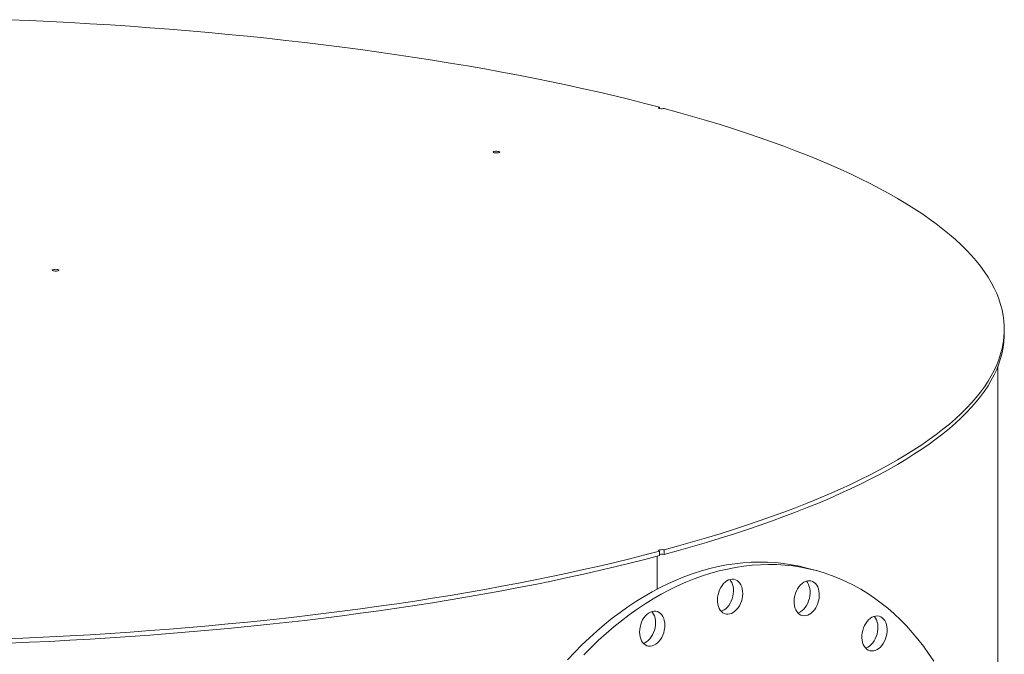
# Model space of a CAD drawing. Units: inches. Extents: x 0.5 to 10.5, y 0.5 to 7.9.
# Drawn here: x 8.1 to 9.3, y 3.8 to 4.5 of the extents above; entities that cross this region are included whole.
import ezdxf

# ---------------------------------------------------------------- set-up
doc = ezdxf.new("R2010")
doc.units = ezdxf.units.IN
doc.header["$MEASUREMENT"] = 0

msp = doc.modelspace()

# ---------------------------------------------------------------- linework, layer by layer
at = {"color": 7, "linetype": 'Continuous', "lineweight": 15}
for p, q in [((8.8731113, 4.4086744), (8.8731113, 4.4100654)), ((9.2633673, 4.1535575), (9.2633673, 4.1586382)), ((9.2560144, 3.4061277), (9.2560144, 4.1162325)), ((8.8705152, 3.9014405), (8.8705152, 3.8642418)), ((8.8731113, 3.907211), (8.8731113, 3.9021303)), ((8.8783106, 3.9035232), (8.8783106, 3.908604)), ((9.0503732, 3.8851877), (9.0399746, 3.8879736))]:
    msp.add_line(p, q, dxfattribs=at)
at = {"color": 7, "linetype": 'Continuous', "lineweight": 15, "flags": 128}
for points in [[(8.1369553, 4.5092717), (8.1599409, 4.5082888), (8.1828584, 4.5071977), (8.2057008, 4.5059988), (8.2284609, 4.5046925), (8.2511318, 4.5032791), (8.2737064, 4.5017591), (8.2961777, 4.5001331), (8.3185388, 4.4984014), (8.3407828, 4.4965646), (8.3629028, 4.4946233), (8.3848919, 4.492578), (8.4067433, 4.4904295), (8.4284504, 4.4881784), (8.4500063, 4.4858253), (8.4714045, 4.4833711), (8.4926382, 4.4808164), (8.513701, 4.478162), (8.5345862, 4.4754088), (8.5552875, 4.4725577), (8.5757985, 4.4696095), (8.5961127, 4.466565), (8.616224, 4.4634254), (8.6361261, 4.4601914), (8.6558128, 4.4568642), (8.675278, 4.4534448), (8.6945158, 4.4499342), (8.7135202, 4.4463335), (8.7322853, 4.4426438), (8.7508053, 4.4388662), (8.7690745, 4.435002), (8.7870871, 4.4310523), (8.8048378, 4.4270184), (8.8223209, 4.4229014), (8.839531, 4.4187028), (8.8564629, 4.4144236), (8.8731113, 4.4100654)], [(8.8731113, 4.4100654), (8.8723808, 4.4097852), (8.8720518, 4.409455), (8.8721638, 4.4091145), (8.8727033, 4.4088048), (8.8736053, 4.4085631), (8.8747613, 4.4084186), (8.8760321, 4.4083886), (8.8772647, 4.4084768), (8.8783106, 4.4086724)], [(8.8783106, 4.4086724), (8.894578, 4.4042122), (8.9105502, 4.3996759), (8.9262222, 4.3950651), (8.941589, 4.3903812), (8.9566461, 4.3856256), (8.9713886, 4.3807998), (8.9858121, 4.3759053), (8.9999121, 4.3709436), (9.0136842, 4.3659162), (9.0271241, 4.3608248), (9.0402278, 4.3556707), (9.0529911, 4.3504558), (9.0654102, 4.3451815), (9.0774811, 4.3398495), (9.0892001, 4.3344615), (9.1005637, 4.3290191), (9.1115682, 4.323524), (9.1222103, 4.3179778), (9.1324868, 4.3123825), (9.1423943, 4.3067395), (9.1519299, 4.3010508), (9.1610907, 4.295318), (9.1698736, 4.2895429), (9.1782762, 4.2837273), (9.1862957, 4.2778731), (9.1939297, 4.271982), (9.2011758, 4.2660558), (9.2080318, 4.2600964), (9.2144955, 4.2541056), (9.220565, 4.2480853), (9.2262384, 4.2420373), (9.2315139, 4.2359635), (9.2363899, 4.2298658), (9.2408649, 4.2237461), (9.2449374, 4.2176062), (9.2486063, 4.2114481), (9.2518705, 4.2052737), (9.2547288, 4.1990848), (9.2571804, 4.1928835), (9.2592246, 4.1866715), (9.2608607, 4.1804509), (9.2620882, 4.1742235), (9.2629068, 4.1679913), (9.2633161, 4.1617562), (9.2633161, 4.1555202), (9.2629068, 4.1492851), (9.2620882, 4.1430529), (9.2608607, 4.1368255), (9.2592246, 4.1306049), (9.2571804, 4.1243929), (9.2547288, 4.1181916), (9.2518705, 4.1120027), (9.2486063, 4.1058283), (9.2449374, 4.0996702), (9.2408649, 4.0935303), (9.2363899, 4.0874106), (9.2315139, 4.0813129), (9.2262384, 4.0752391), (9.220565, 4.0691911), (9.2144955, 4.0631708), (9.2080318, 4.05718), (9.2011758, 4.0512206), (9.1939297, 4.0452944), (9.1862957, 4.0394033), (9.1782762, 4.0335491), (9.1698736, 4.0277335), (9.1610907, 4.0219584), (9.1519299, 4.0162256), (9.1423943, 4.0105369), (9.1324868, 4.0048939), (9.1222103, 3.9992986), (9.1115682, 3.9937524), (9.1005637, 3.9882573), (9.0892001, 3.9828149), (9.0774811, 3.9774269), (9.0654102, 3.9720949), (9.0529911, 3.9668206), (9.0402278, 3.9616057), (9.0271241, 3.9564516), (9.0136842, 3.9513602), (8.9999121, 3.9463328), (8.9858121, 3.9413711), (8.9713886, 3.9364766), (8.9566461, 3.9316508), (8.941589, 3.9268952), (8.9262222, 3.9222113), (8.9105502, 3.9176005), (8.894578, 3.9130642), (8.8783106, 3.908604)], [(8.6859395, 4.3585271), (8.6852072, 4.3588073), (8.6848767, 4.3591377), (8.684988, 4.3594785), (8.6855276, 4.3597885), (8.6864305, 4.3600304), (8.6875877, 4.360175), (8.6888596, 4.3602048), (8.6900929, 4.3601162), (8.6911389, 4.35992), (8.6918712, 4.3596398), (8.6922017, 4.3593094), (8.6920904, 4.3589686), (8.6915508, 4.3586586), (8.6906479, 4.3584167), (8.6894907, 4.3582721), (8.6882188, 4.3582423), (8.6869855, 4.3583309), (8.6859395, 4.3585271)], [(8.1868053, 4.2248035), (8.186073, 4.2250837), (8.1857425, 4.2254141), (8.1858538, 4.2257549), (8.1863934, 4.2260649), (8.1872963, 4.2263068), (8.1884535, 4.2264514), (8.1897254, 4.2264812), (8.1909587, 4.2263927), (8.1920047, 4.2261965), (8.192737, 4.2259162), (8.1930675, 4.2255858), (8.1929562, 4.2252451), (8.1924166, 4.224935), (8.1915137, 4.2246931), (8.1903565, 4.2245486), (8.1890846, 4.2245188), (8.1878513, 4.2246073), (8.1868053, 4.2248035)], [(9.2633673, 4.1535575), (9.2633161, 4.1504394), (9.2629068, 4.1442043), (9.2620882, 4.1379721), (9.2608607, 4.1317448), (9.2592246, 4.1255241), (9.2571804, 4.1193122), (9.2547288, 4.1131108), (9.2518705, 4.106922), (9.2486063, 4.1007475), (9.2449374, 4.0945894), (9.2408649, 4.0884496), (9.2363899, 4.0823298), (9.2315139, 4.0762322), (9.2262384, 4.0701584), (9.220565, 4.0641104), (9.2144955, 4.0580901), (9.2080318, 4.0520993), (9.2011758, 4.0461399), (9.1939297, 4.0402137), (9.1862957, 4.0343226), (9.1782762, 4.0284683), (9.1698736, 4.0226528), (9.1610907, 4.0168777), (9.1519299, 4.0111449), (9.1423943, 4.0054561), (9.1324868, 3.9998132), (9.1222103, 3.9942178), (9.1115682, 3.9886717), (9.1005637, 3.9831766), (9.0892001, 3.9777342), (9.0774811, 3.9723461), (9.0654102, 3.9670142), (9.0529911, 3.9617399), (9.0402278, 3.9565249), (9.0271241, 3.9513709), (9.0136842, 3.9462794), (8.9999121, 3.941252), (8.9858121, 3.9362903), (8.9713886, 3.9313958), (8.9566461, 3.92657), (8.941589, 3.9218144), (8.9262222, 3.9171305), (8.9105502, 3.9125197), (8.894578, 3.9079835), (8.8783106, 3.9035232)], [(8.8731113, 3.907211), (8.8564629, 3.9028528), (8.839531, 3.8985736), (8.8223209, 3.894375), (8.8048378, 3.890258), (8.7870871, 3.8862241), (8.7690745, 3.8822744), (8.7508053, 3.8784102), (8.7322853, 3.8746326), (8.7135202, 3.8709429), (8.6945158, 3.8673422), (8.675278, 3.8638316), (8.6558128, 3.8604122), (8.6361261, 3.857085), (8.616224, 3.853851), (8.5961127, 3.8507114), (8.5757985, 3.8476669), (8.5552875, 3.8447187), (8.5345862, 3.8418676), (8.513701, 3.8391144), (8.4926382, 3.83646), (8.4714045, 3.8339053), (8.4500063, 3.8314511), (8.4284504, 3.829098), (8.4067433, 3.8268469), (8.3848919, 3.8246984), (8.3629028, 3.8226531), (8.3407828, 3.8207118), (8.3185388, 3.818875), (8.2961777, 3.8171433), (8.2737064, 3.8155173), (8.2511318, 3.8139973), (8.2284609, 3.8125839), (8.2057008, 3.8112776), (8.1828584, 3.8100787), (8.1599409, 3.8089876), (8.1369553, 3.8080047)], [(8.8731113, 3.9021303), (8.8564629, 3.897772), (8.839531, 3.8934929), (8.8223209, 3.8892942), (8.8048378, 3.8851773), (8.7870871, 3.8811433), (8.7690745, 3.8771936), (8.7508053, 3.8733294), (8.7322853, 3.8695519), (8.7135202, 3.8658622), (8.6945158, 3.8622615), (8.675278, 3.8587508), (8.6558128, 3.8553314), (8.6361261, 3.8520042), (8.616224, 3.8487703), (8.5961127, 3.8456306), (8.5757985, 3.8425862), (8.5552875, 3.839638), (8.5345862, 3.8367868), (8.513701, 3.8340336), (8.4926382, 3.8313793), (8.4714045, 3.8288246), (8.4500063, 3.8263703), (8.4284504, 3.8240173), (8.4067433, 3.8217661), (8.3848919, 3.8196176), (8.3629028, 3.8175724), (8.3407828, 3.8156311), (8.3185388, 3.8137943), (8.2961777, 3.8120626), (8.2737064, 3.8104365), (8.2511318, 3.8089165), (8.2284609, 3.8075032), (8.2057008, 3.8061968), (8.1828584, 3.804998), (8.1599409, 3.8039069), (8.1369553, 3.8029239)], [(8.8731113, 3.907211), (8.8723808, 3.9074912), (8.8720518, 3.9078214), (8.8721638, 3.9081619), (8.8727033, 3.9084716), (8.8736053, 3.9087133), (8.8747613, 3.9088578), (8.8760321, 3.9088878), (8.8772647, 3.9087996), (8.8783106, 3.908604)], [(8.768932, 3.784013), (8.77705, 3.7926495), (8.7853095, 3.8009819), (8.7937028, 3.8090024), (8.802222, 3.8167034), (8.810859, 3.8240778), (8.8196058, 3.8311186), (8.8284541, 3.8378191), (8.8373957, 3.8441732), (8.8464221, 3.8501747), (8.8555248, 3.8558182), (8.8646954, 3.8610982), (8.8739251, 3.8660099), (8.8832054, 3.8705485), (8.8925274, 3.87471), (8.9018825, 3.8784902), (8.9112619, 3.8818857), (8.9206567, 3.8848934), (8.9300582, 3.8875103), (8.9394574, 3.889734), (8.9488456, 3.8915624), (8.9582139, 3.8929939), (8.9675536, 3.894027), (8.9768559, 3.8946608), (8.986112, 3.8948947), (8.9953132, 3.8947285), (9.0044509, 3.8941623), (9.0135166, 3.8931967), (9.0225016, 3.8918325), (9.0313976, 3.8900711), (9.0399746, 3.8879736)], [(8.7874486, 3.7898636), (8.7957081, 3.798196), (8.8041014, 3.8062165), (8.8126206, 3.8139175), (8.8212576, 3.8212919), (8.8300044, 3.8283327), (8.8388527, 3.8350332), (8.8477943, 3.8413873), (8.8568207, 3.8473888), (8.8659234, 3.8530323), (8.875094, 3.8583123), (8.8843237, 3.863224), (8.893604, 3.8677626), (8.9029261, 3.8719241), (8.9122812, 3.8757043), (8.9216605, 3.8790998), (8.9310554, 3.8821075), (8.9404568, 3.8847244), (8.949856, 3.8869481), (8.9592442, 3.8887765), (8.9686126, 3.890208), (8.9779522, 3.8912411), (8.9872545, 3.8918749), (8.9965106, 3.8921088), (9.0057118, 3.8919426), (9.0148495, 3.8913764), (9.0239152, 3.8904108), (9.0329002, 3.8890466), (9.0417962, 3.8872852), (9.0505948, 3.8851282), (9.0592877, 3.8825777), (9.0678668, 3.879636), (9.076324, 3.8763058), (9.0846514, 3.8725904), (9.0928411, 3.8684932), (9.1008855, 3.8640181), (9.108777, 3.8591692), (9.1165082, 3.8539511), (9.1240717, 3.8483688), (9.1314606, 3.8424274), (9.1386679, 3.8361326), (9.1456868, 3.8294902), (9.1525107, 3.8225065), (9.1591332, 3.8151881), (9.1655481, 3.8075418), (9.1717493, 3.7995749), (9.1777311, 3.7912947), (9.1834878, 3.7827091)], [(8.939338, 3.8580492), (8.9401052, 3.8608303), (8.9411337, 3.8635064), (8.9424023, 3.8660229), (8.9438855, 3.8683288), (8.9455528, 3.870377), (8.9473705, 3.8721259), (8.9493015, 3.8735398), (8.9513065, 3.87459), (8.9533447, 3.8752551), (8.9553745, 3.8755216), (8.9573547, 3.8753839), (8.959245, 3.874845), (8.9610068, 3.8739158), (8.9626044, 3.8726152), (8.9640051, 3.8709697), (8.9651805, 3.8690128), (8.9661067, 3.8667843), (8.9667647, 3.8643296), (8.9671413, 3.8616987), (8.9672286, 3.858945), (8.9670251, 3.8561248), (8.9665347, 3.8532953), (8.9657675, 3.8505143), (8.964739, 3.8478382), (8.9634704, 3.8453216), (8.9619872, 3.8430158), (8.9603199, 3.8409675), (8.9585022, 3.8392187), (8.9565712, 3.8378047), (8.9545662, 3.8367545), (8.9525281, 3.8360894), (8.9504982, 3.835823), (8.948518, 3.8359606), (8.9466277, 3.8364996), (8.9448659, 3.8374288), (8.9432683, 3.8387294), (8.9418676, 3.8403749), (8.9406922, 3.8423318), (8.939766, 3.8445603), (8.939108, 3.847015), (8.9387314, 3.8496459), (8.9386441, 3.8523995), (8.9388477, 3.8552198), (8.939338, 3.8580492)], [(8.9525538, 3.8750442), (8.9536065, 3.8737556), (8.9547819, 3.8717987), (8.9557081, 3.8695702), (8.9563661, 3.8671155), (8.9567426, 3.8644846), (8.95683, 3.8617309), (8.9566264, 3.8589107), (8.956136, 3.8560813), (8.9553688, 3.8533002), (8.9543404, 3.8506241), (8.9530717, 3.8481075), (8.9515886, 3.8458017), (8.9499212, 3.8437534), (8.9481036, 3.8420046), (8.9461726, 3.8405906), (8.9441676, 3.8395404), (8.9429203, 3.8390863)], [(9.028087, 3.8621423), (9.0294008, 3.8646207), (9.0309233, 3.8668787), (9.0326235, 3.8688702), (9.0344669, 3.8705547), (9.0364159, 3.871898), (9.0384308, 3.8728726), (9.0404707, 3.8734588), (9.0424939, 3.8736446), (9.0444593, 3.8734262), (9.0463269, 3.8728081), (9.0480586, 3.8718028), (9.0496193, 3.8704309), (9.0509771, 3.8687202), (9.0521044, 3.8667056), (9.0529783, 3.8644281), (9.0535809, 3.861934), (9.0539001, 3.8592742), (9.0539292, 3.8565027), (9.0536677, 3.853676), (9.053121, 3.8508516), (9.0523001, 3.8480871), (9.0512218, 3.8454386), (9.049908, 3.8429602), (9.0483855, 3.8407023), (9.0466852, 3.8387108), (9.0448419, 3.8370262), (9.0428929, 3.835683), (9.040878, 3.8347083), (9.0388381, 3.8341222), (9.0368149, 3.8339364), (9.0348495, 3.8341547), (9.0329819, 3.8347728), (9.0312502, 3.8357781), (9.0296895, 3.83715), (9.0283317, 3.8388607), (9.0272044, 3.8408753), (9.0263305, 3.8431528), (9.0257279, 3.8456469), (9.0254087, 3.8483068), (9.0253796, 3.8510783), (9.0256411, 3.853905), (9.0261878, 3.8567293), (9.0270087, 3.8594939), (9.028087, 3.8621423)], [(9.0392718, 3.8731624), (9.0405785, 3.8715061), (9.0417058, 3.8694915), (9.0425797, 3.867214), (9.0431823, 3.8647199), (9.0435014, 3.8620601), (9.0435306, 3.8592886), (9.0432691, 3.8564619), (9.0427224, 3.8536375), (9.0419015, 3.850873), (9.0408232, 3.8482245), (9.0395094, 3.8457461), (9.0379869, 3.8434882), (9.0362866, 3.8414967), (9.0344432, 3.8398121), (9.0324942, 3.8384689), (9.0304793, 3.8374942), (9.0296383, 3.8372044)], [(8.8504685, 3.8155936), (8.8506141, 3.8184051), (8.8510477, 3.8212373), (8.8517606, 3.8240326), (8.8527383, 3.8267341), (8.8539609, 3.8292868), (8.8554034, 3.8316387), (8.8570365, 3.833742), (8.858827, 3.8355538), (8.8607384, 3.8370373), (8.8627318, 3.8381622), (8.8647667, 3.8389056), (8.8668015, 3.8392525), (8.8687949, 3.8391957), (8.8707063, 3.8387364), (8.8724968, 3.837884), (8.8741299, 3.8366558), (8.8755724, 3.8350768), (8.876795, 3.8331792), (8.8777727, 3.8310015), (8.8784856, 3.8285882), (8.8789192, 3.8259883), (8.8790648, 3.8232548), (8.8789192, 3.8204434), (8.8784856, 3.8176111), (8.8777727, 3.8148158), (8.876795, 3.8121143), (8.8755724, 3.8095616), (8.8741299, 3.8072097), (8.8724968, 3.8051064), (8.8707063, 3.8032946), (8.8687949, 3.8018112), (8.8668015, 3.8006863), (8.8647667, 3.7999428), (8.8627318, 3.799596), (8.8607384, 3.7996527), (8.858827, 3.800112), (8.8570365, 3.8009644), (8.8554034, 3.8021926), (8.8539609, 3.8037716), (8.8527383, 3.8056692), (8.8517606, 3.8078469), (8.8510477, 3.8102602), (8.8506141, 3.8128601), (8.8504685, 3.8155936)], [(8.8643841, 3.8387961), (8.8651738, 3.8378627), (8.8663964, 3.8359651), (8.867374, 3.8337874), (8.868087, 3.8313741), (8.8685206, 3.8287742), (8.8686661, 3.8260407), (8.8685206, 3.8232293), (8.868087, 3.820397), (8.867374, 3.8176017), (8.8663964, 3.8149002), (8.8651738, 3.8123475), (8.8637313, 3.8099956), (8.8620982, 3.8078923), (8.8603077, 3.8060805), (8.8583963, 3.8045971), (8.8564029, 3.8034722), (8.8547506, 3.8028382)], [(9.108028, 3.8274721), (9.1097597, 3.8294053), (9.1116273, 3.8310241), (9.1135927, 3.8322956), (9.1156159, 3.8331939), (9.1176558, 3.8337007), (9.1196707, 3.8338057), (9.1216197, 3.8335067), (9.123463, 3.8328099), (9.1251633, 3.8317295), (9.1266858, 3.8302873), (9.1279996, 3.8285129), (9.1290779, 3.8264422), (9.1298988, 3.8241175), (9.1304455, 3.8215861), (9.130707, 3.8188995), (9.1306779, 3.8161124), (9.1303587, 3.8132815), (9.1297561, 3.8104646), (9.1288822, 3.8077188), (9.1277549, 3.8051002), (9.1263971, 3.8026619), (9.1248364, 3.8004538), (9.1231047, 3.7985206), (9.1212371, 3.7969018), (9.1192717, 3.7956303), (9.1172485, 3.794732), (9.1152086, 3.7942252), (9.1131937, 3.7941202), (9.1112447, 3.7944192), (9.1094013, 3.795116), (9.1077011, 3.7961964), (9.1061786, 3.7976386), (9.1048648, 3.799413), (9.1037865, 3.8014837), (9.1029656, 3.8038084), (9.1024189, 3.8063398), (9.1021574, 3.8090264), (9.1021865, 3.8118135), (9.1025057, 3.8146444), (9.1031083, 3.8174613), (9.1039822, 3.8202071), (9.1051095, 3.8228257), (9.1064673, 3.825264), (9.108028, 3.8274721)], [(9.1160496, 3.8333349), (9.1162872, 3.8330732), (9.117601, 3.8312988), (9.1186793, 3.8292281), (9.1195002, 3.8269034), (9.1200469, 3.824372), (9.1203084, 3.8216854), (9.1202792, 3.8188983), (9.1199601, 3.8160675), (9.1193575, 3.8132505), (9.1184836, 3.8105047), (9.1173563, 3.8078861), (9.1159985, 3.8054478), (9.1144378, 3.8032397), (9.112706, 3.8013065), (9.1108384, 3.7996877), (9.108873, 3.7984162), (9.1068498, 3.7975179), (9.1064161, 3.7973769)]]:
    msp.add_lwpolyline(points, dxfattribs=at)
at = {"color": 7, "linetype": 'Continuous', "lineweight": 15}
msp.add_arc((8.875715, 3.8925436), 0.0112822, 76.6994946, 103.3431448, dxfattribs=at)

doc.saveas('drawing.dxf')
